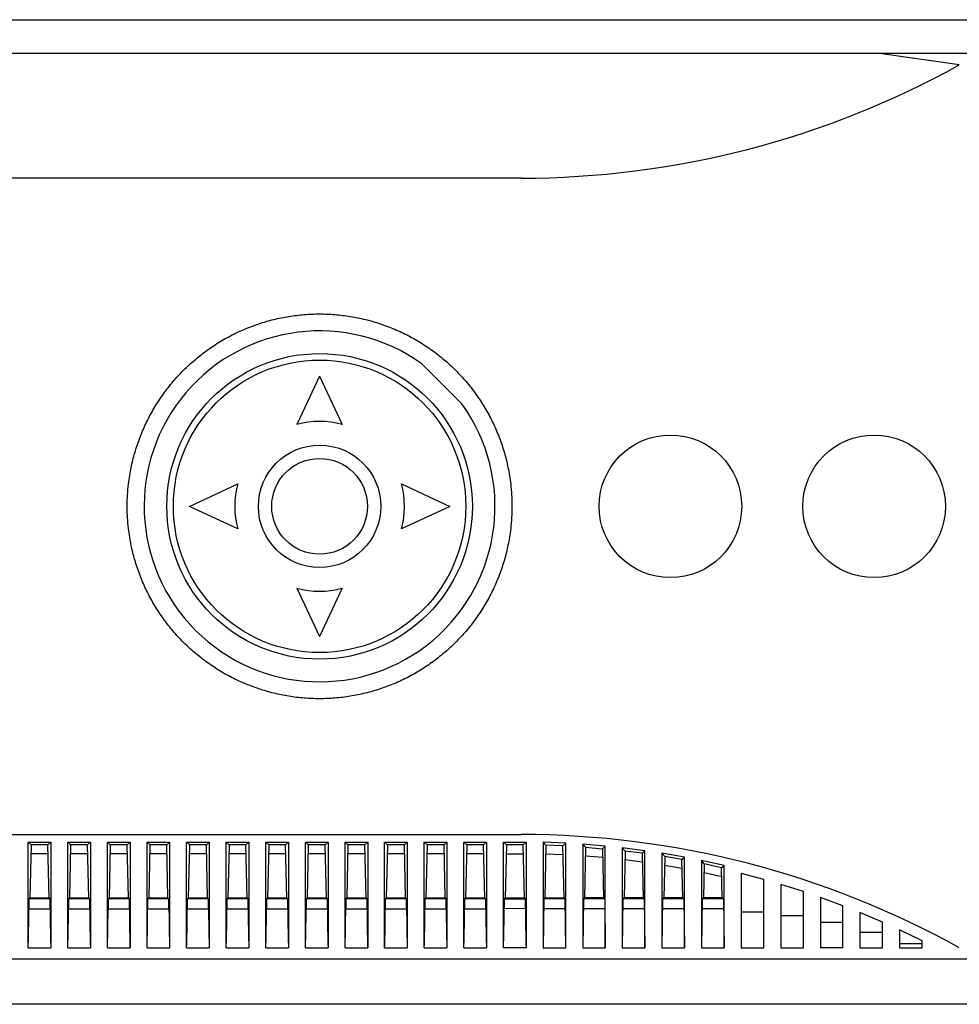
# Model space of a CAD drawing. Extents: x 2 to 133, y 257 to 371.
# Drawn here: x 41 to 49, y 325 to 334 of the extents above; entities that cross this region are included whole.
import ezdxf

# ---------------------------------------------------------------- set-up
doc = ezdxf.new("R2010")
doc.units = 0
doc.header["$MEASUREMENT"] = 0
doc.layers.add('GAIKEI', color=7, linetype='CONTINUOUS')

msp = doc.modelspace()

# ---------------------------------------------------------------- linework, layer by layer
at = {"layer": 'GAIKEI', "color": 1, "linetype": 'CONTINUOUS'}
for p, q in [((14.48023, 333.72775), (56.48023, 333.72775)), ((55.43023, 333.42775), (20.38917, 333.42775)), ((45.31023, 332.32775), (25.25023, 332.32775)), ((44.78867, 330.33263), (44.43512, 330.68619)), ((25.25023, 326.52775), (45.31023, 326.52775)), ((40.95523, 325.52775), (40.95523, 326.4615)), ((40.95523, 326.4615), (40.98054, 326.43561)), ((40.95523, 326.4615), (41.15523, 326.4615)), ((40.98054, 326.43561), (40.97006, 325.96988)), ((41.12992, 326.43561), (40.98054, 326.43561)), ((41.12992, 326.43561), (41.15523, 326.4615)), ((41.14041, 325.96988), (41.12992, 326.43561)), ((41.15523, 326.4615), (41.15523, 325.52775)), ((41.30523, 325.52775), (41.30523, 326.4615)), ((41.30523, 326.4615), (41.33054, 326.43561)), ((41.30523, 326.4615), (41.50523, 326.4615)), ((41.33054, 326.43561), (41.32006, 325.96988)), ((41.47992, 326.43561), (41.33054, 326.43561)), ((41.47992, 326.43561), (41.50523, 326.4615)), ((41.49041, 325.96988), (41.47992, 326.43561)), ((41.50523, 326.4615), (41.50523, 325.52775)), ((41.65523, 325.52775), (41.65523, 326.4615)), ((41.65523, 326.4615), (41.68054, 326.43561)), ((41.65523, 326.4615), (41.85523, 326.4615)), ((41.68054, 326.43561), (41.67006, 325.96988)), ((41.82992, 326.43561), (41.68054, 326.43561)), ((41.82992, 326.43561), (41.85523, 326.4615)), ((41.84041, 325.96988), (41.82992, 326.43561)), ((41.85523, 326.4615), (41.85523, 325.52775)), ((42.00523, 325.52775), (42.00523, 326.4615)), ((42.00523, 326.4615), (42.03054, 326.43561)), ((42.00523, 326.4615), (42.20523, 326.4615)), ((42.03054, 326.43561), (42.02006, 325.96988)), ((42.17992, 326.43561), (42.03054, 326.43561)), ((42.17992, 326.43561), (42.20523, 326.4615)), ((42.19041, 325.96988), (42.17992, 326.43561)), ((42.20523, 326.4615), (42.20523, 325.52775)), ((42.35523, 325.52775), (42.35523, 326.4615)), ((42.35523, 326.4615), (42.38054, 326.43561)), ((42.35523, 326.4615), (42.55523, 326.4615)), ((42.38054, 326.43561), (42.37006, 325.96988)), ((42.52992, 326.43561), (42.38054, 326.43561)), ((42.52992, 326.43561), (42.55523, 326.4615)), ((42.54041, 325.96988), (42.52992, 326.43561)), ((42.55523, 326.4615), (42.55523, 325.52775)), ((42.70523, 325.52775), (42.70523, 326.4615)), ((42.70523, 326.4615), (42.73054, 326.43561)), ((42.70523, 326.4615), (42.90523, 326.4615)), ((42.73054, 326.43561), (42.72006, 325.96988)), ((42.87992, 326.43561), (42.73054, 326.43561)), ((42.87992, 326.43561), (42.90523, 326.4615)), ((42.89041, 325.96988), (42.87992, 326.43561)), ((42.90523, 326.4615), (42.90523, 325.52775)), ((43.05523, 325.52775), (43.05523, 326.4615)), ((43.05523, 326.4615), (43.08054, 326.43561)), ((43.05523, 326.4615), (43.25523, 326.4615)), ((43.08054, 326.43561), (43.07006, 325.96988)), ((43.22992, 326.43561), (43.08054, 326.43561)), ((43.22992, 326.43561), (43.25523, 326.4615)), ((43.24041, 325.96988), (43.22992, 326.43561)), ((43.25523, 326.4615), (43.25523, 325.52775)), ((43.40523, 325.52775), (43.40523, 326.4615)), ((43.43054, 326.43561), (43.40523, 326.4615)), ((43.40523, 326.4615), (43.60523, 326.4615)), ((43.43054, 326.43561), (43.42006, 325.96988)), ((43.57992, 326.43561), (43.43054, 326.43561)), ((43.60523, 326.4615), (43.57992, 326.43561)), ((43.59041, 325.96988), (43.57992, 326.43561)), ((43.60523, 326.4615), (43.60523, 325.52775)), ((43.75523, 325.52775), (43.75523, 326.4615)), ((43.78054, 326.43561), (43.75523, 326.4615)), ((43.75523, 326.4615), (43.95523, 326.4615)), ((43.78054, 326.43561), (43.77006, 325.96988)), ((43.92992, 326.43561), (43.78054, 326.43561)), ((43.95523, 326.4615), (43.92992, 326.43561)), ((43.94041, 325.96988), (43.92992, 326.43561)), ((43.95523, 326.4615), (43.95523, 325.52775)), ((44.10523, 325.52775), (44.10523, 326.4615)), ((44.13054, 326.43561), (44.10523, 326.4615)), ((44.10523, 326.4615), (44.30523, 326.4615)), ((44.13054, 326.43561), (44.12006, 325.96988)), ((44.27992, 326.43561), (44.13054, 326.43561)), ((44.30523, 326.4615), (44.27992, 326.43561)), ((44.29041, 325.96988), (44.27992, 326.43561)), ((44.30523, 326.4615), (44.30523, 325.52775)), ((44.45523, 325.52775), (44.45523, 326.4615)), ((44.48054, 326.43561), (44.45523, 326.4615)), ((44.45523, 326.4615), (44.65523, 326.4615)), ((44.48054, 326.43561), (44.47006, 325.96988)), ((44.62992, 326.43561), (44.48054, 326.43561)), ((44.65523, 326.4615), (44.62992, 326.43561)), ((44.64041, 325.96988), (44.62992, 326.43561)), ((44.65523, 326.4615), (44.65523, 325.52775)), ((44.80523, 325.52775), (44.80523, 326.4615)), ((44.83054, 326.43561), (44.80523, 326.4615)), ((44.80523, 326.4615), (45.00523, 326.4615)), ((44.83054, 326.43561), (44.82006, 325.96988)), ((44.97992, 326.43561), (44.83054, 326.43561)), ((45.00523, 326.4615), (44.97992, 326.43561)), ((44.99041, 325.96988), (44.97992, 326.43561)), ((45.00523, 326.4615), (45.00523, 325.52775)), ((45.15523, 326.4615), (45.35523, 326.4615)), ((45.15523, 325.52775), (45.15523, 326.4615)), ((45.18054, 326.43561), (45.15523, 326.4615)), ((45.18054, 326.43561), (45.17006, 325.96988)), ((45.32992, 326.43554), (45.18054, 326.43561)), ((45.35523, 326.4615), (45.32992, 326.43554)), ((45.3404, 325.96988), (45.32992, 326.43554)), ((45.35523, 326.4615), (45.35523, 325.52775)), ((41.13167, 326.35775), (40.97879, 326.35775)), ((41.48167, 326.35775), (41.32879, 326.35775)), ((41.83167, 326.35775), (41.67879, 326.35775)), ((42.18167, 326.35775), (42.02879, 326.35775)), ((42.53167, 326.35775), (42.37879, 326.35775)), ((42.88167, 326.35775), (42.72879, 326.35775)), ((43.23167, 326.35775), (43.07879, 326.35775)), ((43.58167, 326.35775), (43.42879, 326.35775)), ((43.93167, 326.35775), (43.77879, 326.35775)), ((44.28167, 326.35775), (44.12879, 326.35775)), ((44.63167, 326.35775), (44.47879, 326.35775)), ((44.98167, 326.35775), (44.82879, 326.35775)), ((45.17879, 326.35775), (45.33167, 326.35775)), ((40.97006, 325.96988), (40.96094, 325.96096)), ((40.96094, 325.96096), (40.96094, 325.87195)), ((41.14953, 325.96096), (40.96094, 325.96096)), ((40.97006, 325.96988), (41.14041, 325.96988)), ((41.14953, 325.96096), (41.14041, 325.96988)), ((41.14953, 325.87195), (41.14953, 325.96096)), ((41.32006, 325.96988), (41.31094, 325.96096)), ((41.31094, 325.96096), (41.31094, 325.87195)), ((41.49953, 325.96096), (41.31094, 325.96096)), ((41.32006, 325.96988), (41.49041, 325.96988)), ((41.49953, 325.96096), (41.49041, 325.96988)), ((41.49953, 325.87195), (41.49953, 325.96096)), ((41.67006, 325.96988), (41.66094, 325.96096)), ((41.66094, 325.96096), (41.66094, 325.87195)), ((41.84953, 325.96096), (41.66094, 325.96096)), ((41.67006, 325.96988), (41.84041, 325.96988)), ((41.84953, 325.96096), (41.84041, 325.96988)), ((41.84953, 325.87195), (41.84953, 325.96096)), ((42.02006, 325.96988), (42.01094, 325.96096)), ((42.01094, 325.96096), (42.01094, 325.87195)), ((42.19953, 325.96096), (42.01094, 325.96096)), ((42.02006, 325.96988), (42.19041, 325.96988)), ((42.19953, 325.96096), (42.19041, 325.96988)), ((42.19953, 325.87195), (42.19953, 325.96096)), ((42.37006, 325.96988), (42.36094, 325.96096)), ((42.36094, 325.96096), (42.36094, 325.87195)), ((42.54953, 325.96096), (42.36094, 325.96096)), ((42.37006, 325.96988), (42.54041, 325.96988)), ((42.54953, 325.96096), (42.54041, 325.96988)), ((42.54953, 325.87195), (42.54953, 325.96096)), ((42.72006, 325.96988), (42.71094, 325.96096)), ((42.71094, 325.96096), (42.71094, 325.87195)), ((42.89953, 325.96096), (42.71094, 325.96096)), ((42.72006, 325.96988), (42.89041, 325.96988)), ((42.89953, 325.96096), (42.89041, 325.96988)), ((42.89953, 325.87195), (42.89953, 325.96096)), ((43.07006, 325.96988), (43.06094, 325.96096)), ((43.06094, 325.96096), (43.06094, 325.87195)), ((43.24953, 325.96096), (43.06094, 325.96096)), ((43.07006, 325.96988), (43.24041, 325.96988)), ((43.24953, 325.96096), (43.24041, 325.96988)), ((43.24953, 325.87195), (43.24953, 325.96096)), ((43.42006, 325.96988), (43.41094, 325.96096)), ((43.41094, 325.96096), (43.41094, 325.87195)), ((43.59953, 325.96096), (43.41094, 325.96096)), ((43.42006, 325.96988), (43.59041, 325.96988)), ((43.59953, 325.96096), (43.59041, 325.96988)), ((43.59953, 325.87195), (43.59953, 325.96096)), ((43.77006, 325.96988), (43.76094, 325.96096)), ((43.76094, 325.96096), (43.76094, 325.87195)), ((43.94953, 325.96096), (43.76094, 325.96096)), ((43.77006, 325.96988), (43.94041, 325.96988)), ((43.94953, 325.96096), (43.94041, 325.96988)), ((43.94953, 325.87195), (43.94953, 325.96096)), ((44.12006, 325.96988), (44.11094, 325.96096)), ((44.11094, 325.96096), (44.11094, 325.87195)), ((44.29953, 325.96096), (44.11094, 325.96096)), ((44.12006, 325.96988), (44.29041, 325.96988)), ((44.29953, 325.96096), (44.29041, 325.96988)), ((44.29953, 325.87195), (44.29953, 325.96096)), ((44.47006, 325.96988), (44.46094, 325.96096)), ((44.46094, 325.96096), (44.46094, 325.87195)), ((44.64953, 325.96096), (44.46094, 325.96096)), ((44.47006, 325.96988), (44.64041, 325.96988)), ((44.64953, 325.96096), (44.64041, 325.96988)), ((44.64953, 325.87195), (44.64953, 325.96096)), ((44.82006, 325.96988), (44.81094, 325.96096)), ((44.81094, 325.96096), (44.81094, 325.87195)), ((44.99953, 325.96096), (44.81094, 325.96096)), ((44.82006, 325.96988), (44.99041, 325.96988)), ((44.99953, 325.96096), (44.99041, 325.96988)), ((44.99953, 325.87195), (44.99953, 325.96096)), ((45.16094, 325.96096), (45.17006, 325.96988)), ((45.16094, 325.96096), (45.34953, 325.96096)), ((45.16094, 325.96096), (45.16094, 325.87195)), ((45.17006, 325.96988), (45.3404, 325.96988)), ((45.34953, 325.96096), (45.3404, 325.96988)), ((40.96094, 325.87195), (41.14953, 325.87195)), ((41.31094, 325.87195), (41.49953, 325.87195)), ((41.66094, 325.87195), (41.84953, 325.87195)), ((42.01094, 325.87195), (42.19953, 325.87195)), ((42.36094, 325.87195), (42.54953, 325.87195)), ((42.71094, 325.87195), (42.89953, 325.87195)), ((43.06094, 325.87195), (43.24953, 325.87195)), ((43.41094, 325.87195), (43.59953, 325.87195)), ((43.76094, 325.87195), (43.94953, 325.87195)), ((44.11094, 325.87195), (44.29953, 325.87195)), ((44.46094, 325.87195), (44.64953, 325.87195)), ((44.81094, 325.87195), (44.99953, 325.87195)), ((45.34953, 325.87195), (45.16094, 325.87429)), ((40.95523, 325.52775), (41.15523, 325.52775)), ((41.30523, 325.52775), (41.50523, 325.52775)), ((41.65523, 325.52775), (41.85523, 325.52775)), ((42.00523, 325.52775), (42.20523, 325.52775)), ((42.35523, 325.52775), (42.55523, 325.52775)), ((42.70523, 325.52775), (42.90523, 325.52775)), ((43.05523, 325.52775), (43.25523, 325.52775)), ((43.40523, 325.52775), (43.60523, 325.52775)), ((43.75523, 325.52775), (43.95523, 325.52775)), ((44.10523, 325.52775), (44.30523, 325.52775)), ((44.45523, 325.52775), (44.65523, 325.52775)), ((44.80523, 325.52775), (45.00523, 325.52775)), ((45.35523, 325.52775), (45.15523, 325.52775)), ((50.18129, 325.42775), (20.38917, 325.42775))]:
    msp.add_line(p, q, dxfattribs=at)
at = {"layer": 'GAIKEI', "color": 1}
for p, q in [((49.18322, 333.32775), (48.47671, 333.42775)), ((43.53023, 330.57775), (43.33023, 330.15059)), ((43.53023, 330.57775), (43.73023, 330.15059)), ((42.38023, 329.42775), (42.80739, 329.62775)), ((44.25307, 329.62775), (44.68023, 329.42775)), ((42.80739, 329.22775), (42.38023, 329.42775)), ((44.68023, 329.42775), (44.25307, 329.22775)), ((43.33023, 328.7049), (43.53023, 328.27775)), ((43.73023, 328.7049), (43.53023, 328.27775)), ((45.70523, 326.45153), (45.50523, 326.45904)), ((45.50523, 326.45904), (45.50523, 325.52775)), ((45.53051, 326.43249), (45.50523, 326.45904)), ((45.53051, 326.43249), (45.52009, 325.96988)), ((45.67997, 326.42691), (45.53051, 326.43249)), ((45.67997, 326.42691), (45.70523, 326.45153)), ((45.69028, 325.96988), (45.67997, 326.42691)), ((45.70523, 325.52775), (45.70523, 326.45153)), ((46.05523, 326.42609), (45.85523, 326.44255)), ((45.85523, 326.44255), (45.88035, 326.41497)), ((45.85523, 326.44255), (45.85523, 325.52775)), ((46.05523, 326.42609), (46.03016, 326.4027)), ((46.05523, 325.52775), (46.05523, 326.42609)), ((45.68173, 326.34888), (45.52876, 326.35465)), ((45.88035, 326.41497), (45.8703, 325.96988)), ((46.03193, 326.32435), (45.87859, 326.33704)), ((45.88035, 326.41497), (46.03016, 326.4027)), ((46.03016, 326.4027), (46.03995, 325.96988)), ((46.40523, 326.38484), (46.20523, 326.41035)), ((46.20523, 326.41035), (46.20523, 325.52775)), ((46.23006, 326.38184), (46.20523, 326.41035)), ((46.23006, 326.38184), (46.22072, 325.96988)), ((46.38047, 326.36275), (46.23006, 326.38184)), ((46.38047, 326.36275), (46.40523, 326.38484)), ((46.38047, 326.36275), (46.38942, 325.96988)), ((46.40523, 325.52775), (46.40523, 326.38484)), ((46.75523, 326.32757), (46.55523, 326.36227)), ((46.55523, 326.36227), (46.55523, 325.52775)), ((46.57964, 326.33295), (46.55523, 326.36227)), ((46.38227, 326.28391), (46.22829, 326.30365)), ((46.57964, 326.33295), (46.57134, 325.96988)), ((46.73275, 326.22735), (46.57784, 326.25435)), ((46.73093, 326.30684), (46.57964, 326.33295)), ((46.73093, 326.30684), (46.75523, 326.32757)), ((46.73867, 325.96988), (46.73093, 326.30684)), ((46.75523, 325.52775), (46.75523, 326.32757)), ((47.10523, 326.25393), (46.90523, 326.29804)), ((46.90523, 326.29804), (46.90523, 325.52775)), ((46.92907, 326.26806), (46.90523, 326.29804)), ((46.92907, 326.26806), (46.92218, 325.96988)), ((47.08154, 326.23462), (46.92907, 326.26806)), ((47.08154, 326.23462), (47.10523, 326.25393)), ((47.10523, 325.52775), (47.10523, 326.25393)), ((47.08341, 326.15428), (46.92724, 326.18889)), ((47.08771, 325.96988), (47.08154, 326.23462)), ((47.45523, 326.13092), (47.25523, 326.18454)), ((47.25523, 326.18454), (47.25523, 325.52775)), ((47.45523, 325.52775), (47.45523, 326.13092)), ((47.80523, 326.02332), (47.60523, 326.08698)), ((47.60523, 326.08698), (47.60523, 325.52775)), ((47.80523, 325.52775), (47.80523, 326.02332)), ((45.51093, 325.96093), (45.50523, 325.52775)), ((45.52009, 325.96988), (45.51093, 325.96093)), ((45.69952, 325.96084), (45.51093, 325.96093)), ((45.52009, 325.96988), (45.69028, 325.96988)), ((45.69952, 325.96084), (45.69028, 325.96988)), ((45.70523, 325.52775), (45.69952, 325.96084)), ((45.86093, 325.96072), (45.85523, 325.52775)), ((45.8703, 325.96988), (45.86093, 325.96072)), ((46.04952, 325.96053), (45.86093, 325.96072)), ((46.03995, 325.96988), (45.8703, 325.96988)), ((46.03995, 325.96988), (46.04952, 325.96053)), ((46.04952, 325.96053), (46.05523, 325.52775)), ((46.21093, 325.96072), (46.20523, 325.52775)), ((46.2203, 325.96988), (46.21093, 325.96072)), ((46.39952, 325.96053), (46.21093, 325.96072)), ((46.38995, 325.96988), (46.2203, 325.96988)), ((46.38995, 325.96988), (46.39952, 325.96053)), ((46.39952, 325.96053), (46.40523, 325.52775)), ((46.56093, 325.96072), (46.55523, 325.52775)), ((46.5703, 325.96988), (46.56093, 325.96072)), ((46.74952, 325.96053), (46.56093, 325.96072)), ((46.73995, 325.96988), (46.5703, 325.96988)), ((46.73995, 325.96988), (46.74952, 325.96053)), ((46.74952, 325.96053), (46.75523, 325.52775)), ((46.91093, 325.96072), (46.90523, 325.52775)), ((46.9203, 325.96988), (46.91093, 325.96072)), ((47.09952, 325.96053), (46.91093, 325.96072)), ((47.08995, 325.96988), (46.9203, 325.96988)), ((47.08995, 325.96988), (47.09952, 325.96053)), ((47.09952, 325.96053), (47.10523, 325.52775)), ((48.15523, 325.8976), (47.95523, 325.97171)), ((47.95523, 325.97171), (47.95523, 325.52775)), ((45.69952, 325.87192), (45.51093, 325.87194)), ((46.04952, 325.87184), (45.86093, 325.87189)), ((46.39952, 325.87184), (46.21093, 325.87189)), ((46.74952, 325.87184), (46.56093, 325.87189)), ((47.09952, 325.87184), (46.91093, 325.87189)), ((47.45523, 325.8419), (47.25523, 325.84214)), ((48.15523, 325.52775), (48.15523, 325.8976)), ((48.50523, 325.7528), (48.30523, 325.83794)), ((48.30523, 325.83794), (48.30523, 325.52775)), ((47.80523, 325.80936), (47.60523, 325.80961)), ((48.15523, 325.75097), (47.95523, 325.75104)), ((48.50523, 325.52775), (48.50523, 325.7528)), ((48.50523, 325.66252), (48.30523, 325.66179)), ((48.85523, 325.58769), (48.65523, 325.6846)), ((48.65523, 325.6846), (48.65523, 325.52775)), ((48.85523, 325.5623), (48.65523, 325.56152)), ((48.85523, 325.52775), (48.85523, 325.58769)), ((45.50523, 325.52775), (45.70523, 325.52775)), ((45.85523, 325.52775), (46.05523, 325.52775)), ((46.20523, 325.52775), (46.40523, 325.52775)), ((46.55523, 325.52775), (46.75523, 325.52775)), ((46.90523, 325.52775), (47.10523, 325.52775)), ((47.25523, 325.52775), (47.45523, 325.52775)), ((47.60523, 325.52775), (47.80523, 325.52775)), ((48.15523, 325.52775), (47.95523, 325.52775)), ((48.30523, 325.52775), (48.50523, 325.52775)), ((48.65523, 325.52775), (48.85523, 325.52775))]:
    msp.add_line(p, q, dxfattribs=at)
at = {"layer": 'GAIKEI', "linetype": 'CONTINUOUS'}
msp.add_line((56.48023, 325.02775), (14.48023, 325.02775), dxfattribs=at)
msp.add_line((56.48023, 325.02775), (14.48023, 325.02775), dxfattribs=at)
msp.add_line((56.48023, 325.02775), (14.48023, 325.02775), dxfattribs=at)
at = {"layer": 'GAIKEI', "color": 1, "linetype": 'CONTINUOUS'}
for radius in [1.35, 1.35, 1.29219, 0.54094, 0.42297]:
    msp.add_circle((43.53023, 329.42775), radius, dxfattribs=at)
at = {"layer": 'GAIKEI', "color": 1}
for centre in [(46.63023, 329.42775), (48.43023, 329.42775)]:
    msp.add_circle(centre, 0.63, dxfattribs=at)
for centre, radius, start, end in [((45.30876, 340.33343), 8.00569, 270.010514, 298.94451), ((45.31255, 318.53676), 7.99099, 61.028246, 90.016633)]:
    msp.add_arc(centre, radius, start, end, dxfattribs=at)
at = {"layer": 'GAIKEI', "color": 1, "linetype": 'CONTINUOUS'}
for radius, start, end in [(1.55, 54.281799, 35.718201), (0.75, 74.53399, 105.46601), (0.75, 164.53399, 195.46601), (0.75, 344.53399, 15.46601), (0.75, 254.53399, 285.46601)]:
    msp.add_arc((43.53023, 329.42775), radius, start, end, dxfattribs=at)
for points in [[(41.83023, 329.42775), (41.83308, 329.5284), (41.84163, 329.62437), (41.85225, 329.69951), (41.86548, 329.77194), (41.87992, 329.83573), (41.89742, 329.90084), (41.91777, 329.96617), (41.94074, 330.03064), (41.96629, 330.09415), (41.99439, 330.15658), (42.025, 330.21784), (42.05805, 330.27782), (42.09348, 330.33643), (42.13125, 330.39357), (42.17128, 330.44914), (42.21352, 330.50306), (42.25792, 330.55526), (42.30441, 330.60562), (42.35296, 330.65411), (42.40346, 330.70059), (42.45588, 330.74507), (42.51005, 330.7874), (42.56588, 330.82753), (42.62327, 330.86539), (42.682, 330.90085), (42.74208, 330.93391), (42.80331, 330.96445), (42.86572, 330.99248), (42.92919, 331.01793), (42.99367, 331.04078), (43.05903, 331.06102), (43.12516, 331.07862), (43.19185, 331.09355), (43.25907, 331.10582), (43.32655, 331.11538), (43.39435, 331.12224), (43.46224, 331.12636), (43.53024, 331.12774), (43.59824, 331.12636), (43.66613, 331.12224), (43.73392, 331.11538), (43.8014, 331.10582), (43.86861, 331.09356), (43.93529, 331.07863), (44.0014, 331.06103), (44.06675, 331.0408), (44.13121, 331.01796), (44.19467, 330.99251), (44.25707, 330.96449), (44.31828, 330.93396), (44.37836, 330.90091), (44.43709, 330.86546), (44.49448, 330.82761), (44.55031, 330.78748), (44.60449, 330.74514), (44.65692, 330.70067), (44.70743, 330.65418), (44.756, 330.60568), (44.80249, 330.55532), (44.8469, 330.50312), (44.88914, 330.4492), (44.92918, 330.39362), (44.96695, 330.33648), (45.00239, 330.27787), (45.03544, 330.21789), (45.06605, 330.15663), (45.09415, 330.0942), (45.11971, 330.03068), (45.14268, 329.96622), (45.16303, 329.90088), (45.18054, 329.83577), (45.19498, 329.77198), (45.2082, 329.69955), (45.21883, 329.62439), (45.22738, 329.52841), (45.23023, 329.42775)], [(45.23023, 329.42775), (45.22738, 329.32708), (45.21883, 329.2311), (45.2082, 329.15594), (45.19498, 329.08351), (45.18054, 329.01973), (45.16303, 328.95462), (45.14268, 328.88928), (45.11971, 328.82481), (45.09415, 328.7613), (45.06605, 328.69887), (45.03544, 328.6376), (45.00239, 328.57762), (44.96695, 328.51901), (44.92919, 328.46188), (44.88915, 328.4063), (44.84691, 328.35238), (44.80249, 328.30017), (44.756, 328.24981), (44.70743, 328.20131), (44.65692, 328.15482), (44.60449, 328.11035), (44.55031, 328.06801), (44.49447, 328.02788), (44.43708, 327.99003), (44.37836, 327.95458), (44.31828, 327.92153), (44.25706, 327.89099), (44.19466, 327.86298), (44.1312, 327.83753), (44.06674, 327.81469), (44.0014, 327.79446), (43.93529, 327.77686), (43.86861, 327.76193), (43.8014, 327.74967), (43.73392, 327.74011), (43.66613, 327.73325), (43.59824, 327.72913), (43.53024, 327.72775), (43.46224, 327.72913), (43.39435, 327.73325), (43.32655, 327.74011), (43.25907, 327.74967), (43.19185, 327.76194), (43.12516, 327.77687), (43.05903, 327.79447), (42.99367, 327.81471), (42.92919, 327.83756), (42.86572, 327.86301), (42.80331, 327.89104), (42.74208, 327.92158), (42.682, 327.95464), (42.62327, 327.9901), (42.56588, 328.02795), (42.51005, 328.06809), (42.45588, 328.11042), (42.40346, 328.1549), (42.35296, 328.20138), (42.3044, 328.24988), (42.25792, 328.30023), (42.21351, 328.35243), (42.17128, 328.40635), (42.13124, 328.46193), (42.09348, 328.51906), (42.05804, 328.57767), (42.025, 328.63765), (41.99439, 328.69891), (41.96629, 328.76134), (41.94074, 328.82485), (41.91777, 328.88932), (41.89742, 328.95466), (41.87991, 329.01976), (41.86548, 329.08355), (41.85225, 329.15598), (41.84163, 329.23112), (41.83308, 329.32709), (41.83023, 329.42775)], [(45.34953, 325.87195), (45.34953, 325.8942), (45.34953, 325.91645), (45.34953, 325.9387), (45.34953, 325.96096)], [(40.95523, 325.52775), (40.95652, 325.5705), (40.9576, 325.61147), (40.95835, 325.64382), (40.95899, 325.67524), (40.95948, 325.7026), (40.9599, 325.73), (40.96028, 325.76065), (40.9606, 325.79213), (40.96085, 325.83122), (40.96094, 325.87195)], [(41.14953, 325.87195), (41.14962, 325.83122), (41.14987, 325.79213), (41.15018, 325.76065), (41.15057, 325.73), (41.15099, 325.7026), (41.15147, 325.67524), (41.15212, 325.64382), (41.15286, 325.61147), (41.15394, 325.5705), (41.15523, 325.52775)], [(41.30523, 325.52775), (41.30652, 325.5705), (41.3076, 325.61147), (41.30835, 325.64382), (41.30899, 325.67524), (41.30948, 325.7026), (41.3099, 325.73), (41.31028, 325.76065), (41.3106, 325.79213), (41.31085, 325.83122), (41.31094, 325.87195)], [(41.49953, 325.87195), (41.49962, 325.83122), (41.49987, 325.79213), (41.50018, 325.76065), (41.50057, 325.73), (41.50099, 325.7026), (41.50147, 325.67524), (41.50212, 325.64382), (41.50286, 325.61147), (41.50394, 325.5705), (41.50523, 325.52775)], [(41.65523, 325.52775), (41.65652, 325.5705), (41.6576, 325.61147), (41.65835, 325.64382), (41.65899, 325.67524), (41.65948, 325.7026), (41.6599, 325.73), (41.66028, 325.76065), (41.6606, 325.79213), (41.66085, 325.83122), (41.66094, 325.87195)], [(41.84953, 325.87195), (41.84962, 325.83122), (41.84987, 325.79213), (41.85018, 325.76065), (41.85057, 325.73), (41.85099, 325.7026), (41.85147, 325.67524), (41.85212, 325.64382), (41.85286, 325.61147), (41.85394, 325.5705), (41.85523, 325.52775)], [(42.00523, 325.52775), (42.00652, 325.5705), (42.0076, 325.61147), (42.00835, 325.64382), (42.00899, 325.67524), (42.00948, 325.7026), (42.0099, 325.73), (42.01028, 325.76065), (42.0106, 325.79213), (42.01085, 325.83122), (42.01094, 325.87195)], [(42.19953, 325.87195), (42.19962, 325.83122), (42.19987, 325.79213), (42.20018, 325.76065), (42.20057, 325.73), (42.20099, 325.7026), (42.20147, 325.67524), (42.20212, 325.64382), (42.20286, 325.61147), (42.20394, 325.5705), (42.20523, 325.52775)], [(42.35523, 325.52775), (42.35652, 325.5705), (42.3576, 325.61147), (42.35835, 325.64382), (42.35899, 325.67524), (42.35948, 325.7026), (42.3599, 325.73), (42.36028, 325.76065), (42.3606, 325.79213), (42.36085, 325.83122), (42.36094, 325.87195)], [(42.54953, 325.87195), (42.54962, 325.83122), (42.54987, 325.79213), (42.55018, 325.76065), (42.55057, 325.73), (42.55099, 325.7026), (42.55147, 325.67524), (42.55212, 325.64382), (42.55286, 325.61147), (42.55394, 325.5705), (42.55523, 325.52775)], [(42.70523, 325.52775), (42.70652, 325.5705), (42.7076, 325.61147), (42.70835, 325.64382), (42.70899, 325.67524), (42.70948, 325.7026), (42.7099, 325.73), (42.71028, 325.76065), (42.7106, 325.79213), (42.71085, 325.83122), (42.71094, 325.87195)], [(42.89953, 325.87195), (42.89962, 325.83122), (42.89987, 325.79213), (42.90018, 325.76065), (42.90057, 325.73), (42.90099, 325.7026), (42.90147, 325.67524), (42.90212, 325.64382), (42.90286, 325.61147), (42.90394, 325.5705), (42.90523, 325.52775)], [(43.05523, 325.52775), (43.05652, 325.5705), (43.0576, 325.61147), (43.05835, 325.64382), (43.05899, 325.67524), (43.05948, 325.7026), (43.0599, 325.73), (43.06028, 325.76065), (43.0606, 325.79213), (43.06085, 325.83122), (43.06094, 325.87195)], [(43.24953, 325.87195), (43.24962, 325.83122), (43.24987, 325.79213), (43.25018, 325.76065), (43.25057, 325.73), (43.25099, 325.7026), (43.25147, 325.67524), (43.25212, 325.64382), (43.25286, 325.61147), (43.25394, 325.5705), (43.25523, 325.52775)], [(43.40523, 325.52775), (43.40652, 325.5705), (43.4076, 325.61147), (43.40835, 325.64382), (43.40899, 325.67524), (43.40948, 325.7026), (43.4099, 325.73), (43.41028, 325.76065), (43.4106, 325.79213), (43.41085, 325.83122), (43.41094, 325.87195)], [(43.59953, 325.87195), (43.59962, 325.83122), (43.59987, 325.79213), (43.60018, 325.76065), (43.60057, 325.73), (43.60099, 325.7026), (43.60147, 325.67524), (43.60212, 325.64382), (43.60286, 325.61147), (43.60394, 325.5705), (43.60523, 325.52775)], [(43.75523, 325.52775), (43.75652, 325.5705), (43.7576, 325.61147), (43.75835, 325.64382), (43.75899, 325.67524), (43.75948, 325.7026), (43.7599, 325.73), (43.76028, 325.76065), (43.7606, 325.79213), (43.76085, 325.83122), (43.76094, 325.87195)], [(43.94953, 325.87195), (43.94962, 325.83122), (43.94987, 325.79213), (43.95018, 325.76065), (43.95057, 325.73), (43.95099, 325.7026), (43.95147, 325.67524), (43.95212, 325.64382), (43.95286, 325.61147), (43.95394, 325.5705), (43.95523, 325.52775)], [(44.10523, 325.52775), (44.10652, 325.5705), (44.1076, 325.61147), (44.10835, 325.64382), (44.10899, 325.67524), (44.10948, 325.7026), (44.1099, 325.73), (44.11028, 325.76065), (44.1106, 325.79213), (44.11085, 325.83122), (44.11094, 325.87195)], [(44.29953, 325.87195), (44.29962, 325.83122), (44.29987, 325.79213), (44.30018, 325.76065), (44.30057, 325.73), (44.30099, 325.7026), (44.30147, 325.67524), (44.30212, 325.64382), (44.30286, 325.61147), (44.30394, 325.5705), (44.30523, 325.52775)], [(44.45523, 325.52775), (44.45652, 325.5705), (44.4576, 325.61147), (44.45835, 325.64382), (44.45899, 325.67524), (44.45948, 325.7026), (44.4599, 325.73), (44.46028, 325.76065), (44.4606, 325.79213), (44.46085, 325.83122), (44.46094, 325.87195)], [(44.64953, 325.87195), (44.64962, 325.83122), (44.64987, 325.79213), (44.65018, 325.76065), (44.65057, 325.73), (44.65099, 325.7026), (44.65147, 325.67524), (44.65212, 325.64382), (44.65286, 325.61147), (44.65394, 325.5705), (44.65523, 325.52775)], [(44.80523, 325.52775), (44.80652, 325.5705), (44.8076, 325.61147), (44.80835, 325.64382), (44.80899, 325.67524), (44.80948, 325.7026), (44.8099, 325.73), (44.81028, 325.76065), (44.8106, 325.79213), (44.81085, 325.83122), (44.81094, 325.87195)], [(44.99953, 325.87195), (44.99962, 325.83122), (44.99987, 325.79213), (45.00018, 325.76065), (45.00057, 325.73), (45.00099, 325.7026), (45.00147, 325.67524), (45.00212, 325.64382), (45.00286, 325.61147), (45.00394, 325.5705), (45.00523, 325.52775)], [(45.15523, 325.52775), (45.15652, 325.5705), (45.1576, 325.61147), (45.15835, 325.64382), (45.15899, 325.67524), (45.15948, 325.7026), (45.1599, 325.73), (45.16028, 325.76065), (45.1606, 325.79213), (45.16085, 325.83122), (45.16094, 325.87195)], [(45.34953, 325.87195), (45.34962, 325.83126), (45.34987, 325.79223), (45.35018, 325.7608), (45.35056, 325.73021), (45.35098, 325.70282), (45.35147, 325.67547), (45.35211, 325.64402), (45.35286, 325.61163), (45.35394, 325.57058), (45.35523, 325.52775)]]:
    msp.add_spline(points, degree=3, dxfattribs=at)

doc.saveas('drawing.dxf')
